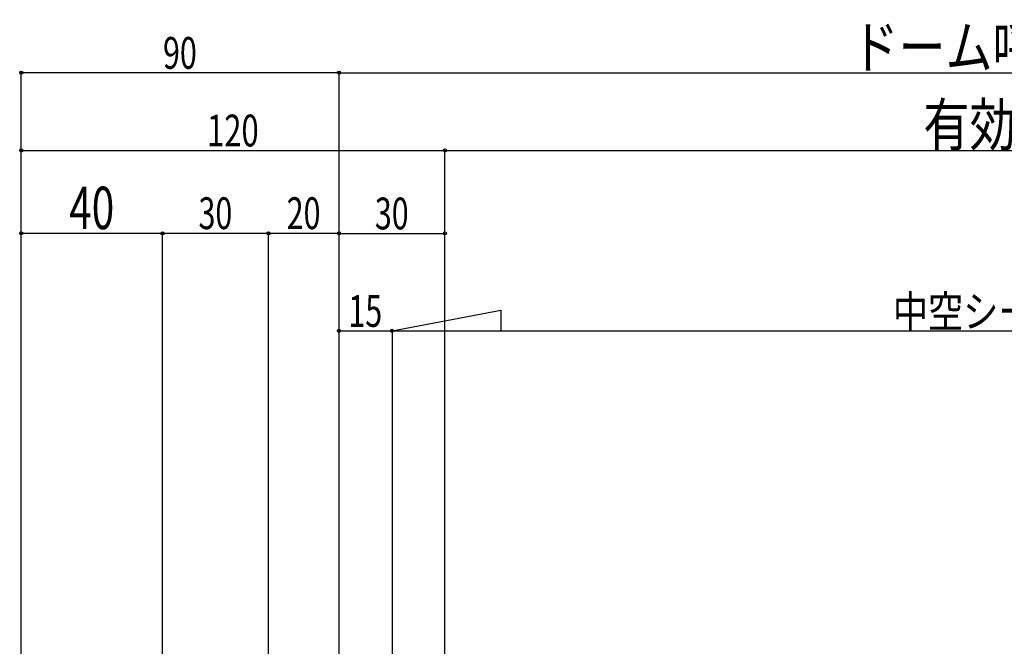
# Model space of a CAD drawing. Extents: x -210 to 210, y -148 to 148.
# Drawn here: x -99 to -6, y 10 to 70 of the extents above; entities that cross this region are included whole.
import ezdxf
from ezdxf.enums import TextEntityAlignment as Align

# ---------------------------------------------------------------- set-up
doc = ezdxf.new("R2010")
doc.units = 0
doc.header["$LTSCALE"] = 10
doc.header["$PDMODE"] = 32
doc.header["$PDSIZE"] = 0.3
doc.layers.add('寸法', color=80, linetype='CONTINUOUS')
doc.layers.add('文字', color=79, linetype='CONTINUOUS')
doc.styles.add('TextStyle03', font='MONOTXT', dxfattribs={"height": 1, "bigfont": 'BIGFONT'})

# ---------------------------------------------------------------- blocks, each defined once
blk = doc.blocks.new('*DIM_0047')
at = {"layer": '寸法', "color": 0, "linetype": 'BYBLOCK'}
blk.add_line((-68.350335, 64.55597), (59.486855, 64.55597), dxfattribs=at)
at = {"layer": '寸法', "color": 0, "linetype": 'CONTINUOUS', "style": 'TextStyle03'}
blk.add_text('ドーム呼称寸法', height=4, dxfattribs=at).set_placement((-19.95, 64.975), (11.05, 64.975), align=Align.FIT)
blk = doc.blocks.new('*DIM_0048')
at = {"layer": '寸法', "color": 0, "linetype": 'BYBLOCK'}
blk.add_line((-85.017, 49.39466), (-98.350782, 49.39466), dxfattribs=at)
at = {"layer": '寸法', "color": 0}
for p in [(-98.350782, 49.39466), (-85.017, 49.39466)]:
    blk.add_point(p, dxfattribs=at)
at = {"layer": '寸法', "color": 0, "linetype": 'CONTINUOUS', "style": 'TextStyle03'}
blk.add_text('40', height=4, dxfattribs=at).set_placement((-93.825, 49.8), (-89.575, 49.8), align=Align.FIT)
blk = doc.blocks.new('*DIM_0050')
at = {"layer": '寸法', "color": 0, "linetype": 'BYBLOCK'}
blk.add_line((-58.350845, 57.224485), (49.486385, 57.224485), dxfattribs=at)
at = {"layer": '寸法', "color": 0, "linetype": 'CONTINUOUS', "style": 'TextStyle03'}
blk.add_text('有効開口', height=4, dxfattribs=at).set_placement((-13.2, 57.65), (4.3, 57.65), align=Align.FIT)
blk = doc.blocks.new('*DIM_0061')
at = {"layer": '寸法', "color": 0, "linetype": 'BYBLOCK'}
for p in [(-75.017003, -27.74382), (-68.350335, 49.39466)]:
    blk.add_line(p, (-75.017003, 49.39466), dxfattribs=at)
at = {"layer": '寸法', "color": 0}
for p in [(-75.017003, 49.39466), (-68.350335, 49.39466)]:
    blk.add_point(p, dxfattribs=at)
at = {"layer": '寸法', "color": 0, "linetype": 'CONTINUOUS', "style": 'TextStyle03'}
blk.add_text('20', height=3, dxfattribs=at).set_placement((-73.29375, 49.8), (-70.10625, 49.8), align=Align.FIT)
blk = doc.blocks.new('*DIM_0062')
at = {"layer": '寸法', "color": 0, "linetype": 'BYBLOCK'}
for p in [(-85.017, -32.027253), (-75.017003, 49.39466)]:
    blk.add_line(p, (-85.017, 49.39466), dxfattribs=at)
at = {"layer": '寸法', "color": 0}
blk.add_point((-85.017, 49.39466), dxfattribs=at)
at = {"layer": '寸法', "color": 0, "linetype": 'CONTINUOUS', "style": 'TextStyle03'}
blk.add_text('30', height=3, dxfattribs=at).set_placement((-81.61875, 49.8), (-78.43125, 49.8), align=Align.FIT)
blk = doc.blocks.new('*DIM_0101')
at = {"layer": '寸法', "linetype": 'CONTINUOUS'}
blk.add_line((-63.35086, 40.201952), (54.48542, 40.201952), dxfattribs=at)
at = {"layer": '寸法'}
blk.add_point((-63.35086, 40.201952), dxfattribs=at)
at = {"layer": '寸法', "linetype": 'CONTINUOUS', "style": 'TextStyle03'}
blk.add_text('中空シート寸法', height=3, dxfattribs=at).set_placement((-16.075, 40.525), (7.175, 40.525), align=Align.FIT)
blk = doc.blocks.new('*DIM_0102')
at = {"layer": '寸法', "linetype": 'CONTINUOUS'}
blk.add_line((-68.350335, 40.201952), (-63.35086, 40.201952), dxfattribs=at)
at = {"layer": '寸法'}
for p in [(-68.350335, 40.201952), (-63.35086, 40.201952)]:
    blk.add_point(p, dxfattribs=at)
at = {"layer": '寸法', "linetype": 'CONTINUOUS', "style": 'TextStyle03'}
blk.add_text('15', height=3, dxfattribs=at).set_placement((-67.46875, 40.575), (-64.28125, 40.575), align=Align.FIT)
blk = doc.blocks.new('*DIM_0104')
at = {"layer": '寸法', "linetype": 'CONTINUOUS'}
blk.add_line((-68.350335, 49.39466), (-58.350845, 49.39466), dxfattribs=at)
at = {"layer": '寸法'}
for p in [(-68.350335, 49.39466), (-58.350845, 49.39466)]:
    blk.add_point(p, dxfattribs=at)
at = {"layer": '寸法', "linetype": 'CONTINUOUS', "style": 'TextStyle03'}
blk.add_text('30', height=3, dxfattribs=at).set_placement((-64.96875, 49.775), (-61.78125, 49.775), align=Align.FIT)
blk = doc.blocks.new('*DIM_0105')
at = {"layer": '寸法', "linetype": 'CONTINUOUS'}
for p, q in [((-98.350782, 52.623345), (-98.350782, 57.224485)), ((-98.350782, 57.224485), (-58.350845, 57.224485)), ((-58.350845, -43.360603), (-58.350845, 57.224485))]:
    blk.add_line(p, q, dxfattribs=at)
at = {"layer": '寸法'}
for p in [(-98.350782, 57.224485), (-58.350845, 57.224485)]:
    blk.add_point(p, dxfattribs=at)
at = {"layer": '寸法', "linetype": 'CONTINUOUS', "style": 'TextStyle03'}
blk.add_text('120', height=3, dxfattribs=at).set_placement((-80.8125, 57.6), (-75.9375, 57.6), align=Align.FIT)
blk = doc.blocks.new('*DIM_0106')
at = {"layer": '寸法', "linetype": 'CONTINUOUS'}
for p, q in [((-98.350782, -51.69394), (-98.350782, 64.55597)), ((-68.350335, 64.55597), (-98.350782, 64.55597)), ((-68.350335, 1.10445), (-68.350335, 64.55597))]:
    blk.add_line(p, q, dxfattribs=at)
at = {"layer": '寸法'}
for p in [(-98.350782, 64.55597), (-68.350335, 64.55597)]:
    blk.add_point(p, dxfattribs=at)
at = {"layer": '寸法', "linetype": 'CONTINUOUS', "style": 'TextStyle03'}
blk.add_text('90', height=3, dxfattribs=at).set_placement((-84.96875, 64.925), (-81.78125, 64.925), align=Align.FIT)

msp = doc.modelspace()

# ---------------------------------------------------------------- linework, layer by layer
at = {"layer": '文字', "linetype": 'CONTINUOUS'}
for p, q in [((-63.35086, 40.201952), (-53.086247, 42.162498)), ((-53.086247, 42.162498), (-53.086247, 40.201952)), ((-63.35086, 40.201952), (-63.35086, -33.06737))]:
    msp.add_line(p, q, dxfattribs=at)

# ---------------------------------------------------------------- block references
at = {"layer": '寸法', "linetype": 'CONTINUOUS'}
for name in ['*DIM_0047', '*DIM_0106', '*DIM_0050', '*DIM_0105', '*DIM_0048', '*DIM_0062', '*DIM_0061', '*DIM_0104', '*DIM_0101', '*DIM_0102']:
    msp.add_blockref(name, (0, 0), dxfattribs=at)

doc.saveas('drawing.dxf')
